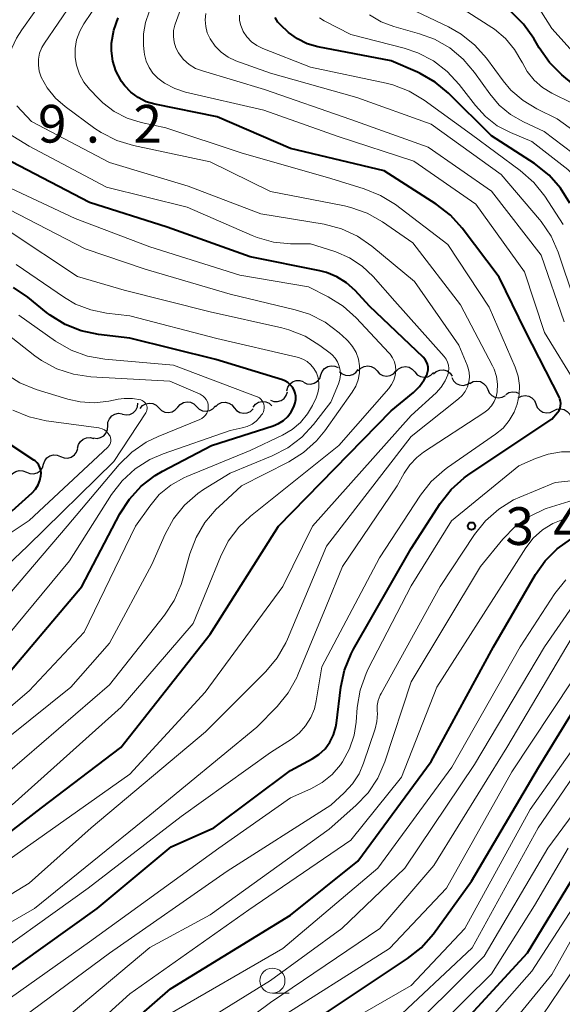
# Model space of a CAD drawing. Units: metres. Extents: x -70000 to -68000, y 21000 to 22500.
# Drawn here: x -69896 to -69842, y 21449 to 21547 of the extents above; entities that cross this region are included whole.
import ezdxf

# ---------------------------------------------------------------- set-up
doc = ezdxf.new("R2010")
doc.units = ezdxf.units.M
for name, color, linetype, lineweight in [('510200_細流', 7, 'Continuous', 30), ('633100_広葉樹林', 7, 'Continuous', 13), ('710100_等高線(計曲線)', 7, 'Continuous', 40), ('710200_等高線(主曲線)', 7, 'Continuous', 13), ('731200_図化機測定による標高点', 7, 'Continuous', 40)]:
    doc.layers.add(name, color=color, linetype=linetype, lineweight=lineweight)
doc.styles.add('Style-WORKING', font='MS Gothic.ttf')

msp = doc.modelspace()

# ---------------------------------------------------------------- linework, layer by layer
at = {"layer": '510200_細流', "linetype": 'Continuous', "lineweight": 30, "flags": 128}
for points in [[(-69865.972, 21512.039), (-69865.846, 21512.383), (-69865.615, 21512.668), (-69865.304, 21512.865), (-69864.947, 21512.952), (-69864.582, 21512.92), (-69864.246, 21512.771)], [(-69864.138, 21512.381), (-69863.861, 21512.14), (-69863.521, 21512.002), (-69863.155, 21511.979), (-69862.8, 21512.076), (-69862.495, 21512.28), (-69862.272, 21512.572)], [(-69862.266, 21512.433), (-69862.013, 21512.7), (-69861.689, 21512.871), (-69861.325, 21512.929), (-69860.964, 21512.867), (-69860.64, 21512.693), (-69860.391, 21512.424)], [(-69860.391, 21512.424), (-69860.141, 21512.155), (-69859.818, 21511.981), (-69859.456, 21511.919), (-69859.093, 21511.977), (-69858.768, 21512.148), (-69858.516, 21512.414)], [(-69858.516, 21512.387), (-69858.257, 21512.647), (-69857.928, 21512.81), (-69857.564, 21512.859), (-69857.204, 21512.788), (-69856.885, 21512.606), (-69856.642, 21512.331)], [(-69856.642, 21512.331), (-69856.399, 21512.055), (-69856.081, 21511.873), (-69855.721, 21511.803), (-69855.356, 21511.852), (-69855.027, 21512.014), (-69854.768, 21512.274)], [(-69854.778, 21512.143), (-69854.497, 21512.38), (-69854.155, 21512.513), (-69853.788, 21512.53), (-69853.435, 21512.429), (-69853.133, 21512.22), (-69852.915, 21511.925)], [(-69869.361, 21510.446), (-69869.275, 21510.803), (-69869.079, 21511.113), (-69868.793, 21511.345), (-69868.449, 21511.472), (-69868.082, 21511.482), (-69867.731, 21511.374)], [(-69867.698, 21511.306), (-69867.362, 21511.157), (-69866.996, 21511.125), (-69866.64, 21511.212), (-69866.329, 21511.409), (-69866.098, 21511.694), (-69865.972, 21512.039)], [(-69852.946, 21511.77), (-69852.778, 21511.444), (-69852.513, 21511.19), (-69852.181, 21511.034), (-69851.815, 21510.993), (-69851.456, 21511.07), (-69851.142, 21511.26)], [(-69851.162, 21511.195), (-69850.838, 21511.368), (-69850.476, 21511.426), (-69850.113, 21511.366), (-69849.79, 21511.192), (-69849.538, 21510.925), (-69849.387, 21510.591)], [(-69849.387, 21510.591), (-69849.236, 21510.256), (-69848.985, 21509.989), (-69848.661, 21509.815), (-69848.298, 21509.755), (-69847.936, 21509.813), (-69847.612, 21509.986)], [(-69847.581, 21510.089), (-69847.269, 21510.282), (-69846.911, 21510.364), (-69846.545, 21510.328), (-69846.244, 21510.191)], [(-69872.728, 21508.834), (-69872.496, 21509.118), (-69872.184, 21509.312), (-69871.826, 21509.396), (-69871.461, 21509.361), (-69871.126, 21509.211), (-69870.857, 21508.96)], [(-69870.993, 21509.524), (-69870.65, 21509.394), (-69870.284, 21509.382), (-69869.932, 21509.487), (-69869.632, 21509.7), (-69869.417, 21509.997), (-69869.309, 21510.348)], [(-69846.36, 21509.76), (-69846.036, 21509.932), (-69845.673, 21509.989), (-69845.31, 21509.928), (-69844.988, 21509.754), (-69844.737, 21509.486), (-69844.587, 21509.151)], [(-69885.705, 21508.133), (-69885.345, 21508.061), (-69884.981, 21508.111), (-69884.652, 21508.273), (-69884.392, 21508.533), (-69884.229, 21508.862), (-69884.181, 21509.226)], [(-69883.967, 21508.708), (-69883.724, 21508.984), (-69883.405, 21509.165), (-69883.044, 21509.236), (-69882.68, 21509.187), (-69882.351, 21509.024), (-69882.092, 21508.764)], [(-69882.092, 21508.765), (-69881.833, 21508.506), (-69881.503, 21508.344), (-69881.14, 21508.296), (-69880.779, 21508.368), (-69880.461, 21508.55), (-69880.218, 21508.827)], [(-69880.218, 21508.827), (-69879.976, 21509.103), (-69879.658, 21509.285), (-69879.297, 21509.357), (-69878.933, 21509.309), (-69878.604, 21509.147), (-69878.344, 21508.888)], [(-69878.344, 21508.888), (-69878.085, 21508.628), (-69877.755, 21508.467), (-69877.392, 21508.419), (-69877.031, 21508.491), (-69876.713, 21508.673), (-69876.47, 21508.949)], [(-69876.471, 21508.871), (-69876.206, 21509.124), (-69875.873, 21509.278), (-69875.507, 21509.318), (-69875.149, 21509.238), (-69874.835, 21509.048), (-69874.599, 21508.767)], [(-69874.599, 21508.767), (-69874.363, 21508.485), (-69874.049, 21508.295), (-69873.691, 21508.215), (-69873.326, 21508.255), (-69872.993, 21508.409), (-69872.727, 21508.663)], [(-69844.588, 21509.146), (-69844.452, 21508.806), (-69844.212, 21508.528), (-69843.897, 21508.34), (-69843.537, 21508.265), (-69843.172, 21508.307), (-69842.841, 21508.466)], [(-69842.841, 21508.466), (-69842.51, 21508.625), (-69842.146, 21508.667), (-69841.786, 21508.591), (-69841.47, 21508.404), (-69841.231, 21508.126), (-69841.094, 21507.785)], [(-69887.177, 21506.974), (-69887.158, 21507.341), (-69887.02, 21507.681), (-69886.781, 21507.961), (-69886.466, 21508.148), (-69886.107, 21508.225), (-69885.742, 21508.181)], [(-69888.612, 21505.767), (-69888.247, 21505.723), (-69887.888, 21505.8), (-69887.573, 21505.988), (-69887.334, 21506.267), (-69887.197, 21506.607), (-69887.177, 21506.974)], [(-69890.18, 21504.749), (-69890.099, 21505.107), (-69889.906, 21505.419), (-69889.623, 21505.654), (-69889.281, 21505.786), (-69888.914, 21505.801), (-69888.562, 21505.696)], [(-69891.865, 21503.931), (-69891.525, 21503.792), (-69891.159, 21503.772), (-69890.805, 21503.868), (-69890.501, 21504.075), (-69890.278, 21504.366), (-69890.162, 21504.715)], [(-69893.569, 21503.147), (-69893.453, 21503.495), (-69893.23, 21503.787), (-69892.926, 21503.993), (-69892.572, 21504.09), (-69892.206, 21504.069), (-69891.865, 21503.931)], [(-69896.979, 21501.586), (-69896.862, 21501.934), (-69896.639, 21502.226), (-69896.334, 21502.431), (-69895.979, 21502.527), (-69895.613, 21502.506), (-69895.274, 21502.366)], [(-69895.274, 21502.366), (-69894.934, 21502.227), (-69894.568, 21502.205), (-69894.213, 21502.301), (-69893.908, 21502.507), (-69893.685, 21502.798), (-69893.568, 21503.146)]]:
    msp.add_lwpolyline(points, dxfattribs=at)
at = {"layer": '633100_広葉樹林', "linetype": 'Continuous', "lineweight": 13}
msp.add_line((-69870.8, 21450.56), (-69869.133, 21450.56), dxfattribs=at)
msp.add_circle((-69870.8, 21451.81), 1.25, dxfattribs=at)
at = {"layer": '710100_等高線(計曲線)', "linetype": 'Continuous', "lineweight": 40, "flags": 128}
for points, elevation in [([(-69859, 21543.25), (-69866.28, 21544.66), (-69867.33, 21544.96), (-69868.31, 21545.44), (-69869.19, 21546.08), (-69869.31, 21546.19), (-69869.9, 21546.74), (-69870.25, 21547.12), (-69870.53, 21547.56)], 350), ([(-69839.89, 21540.11), (-69842.01, 21541.86), (-69843.24, 21543.09), (-69844.27, 21544.54), (-69844.8, 21545.47), (-69845.81, 21546.89), (-69847.05, 21548.14)], 360), ([(-69862.74, 21484.76), (-69857, 21494.77), (-69854.1, 21499.25), (-69853.03, 21500.63), (-69851.74, 21501.8), (-69851.24, 21502.15), (-69843, 21507.62), (-69842.43, 21508.31), (-69842.29, 21508.51), (-69842.19, 21508.72), (-69842.13, 21508.95), (-69842.11, 21509.19), (-69842.13, 21509.42), (-69842.2, 21509.65), (-69842.26, 21509.8), (-69845.63, 21516.37), (-69848.26, 21521.74), (-69851.92, 21526.61), (-69853.08, 21527.91), (-69854.51, 21529.02), (-69859.67, 21532.33), (-69869, 21534.55), (-69876.3, 21537.7), (-69882.49, 21538.95), (-69883.35, 21539.2), (-69884.15, 21539.6), (-69884.87, 21540.13), (-69885.49, 21540.78), (-69885.8, 21541.2), (-69885.89, 21541.35), (-69886.37, 21542.26), (-69886.68, 21543.23), (-69886.82, 21544.24), (-69886.8, 21545.01), (-69886.58, 21546.31), (-69886.13, 21547.54)], 340), ([(-69841.21, 21529.11), (-69842.13, 21530.59), (-69843.28, 21531.9), (-69844.74, 21533.05), (-69849, 21535.79), (-69853.27, 21540.03), (-69854.61, 21541.15), (-69856.12, 21542.01), (-69856.38, 21542.13), (-69859, 21543.25)], 350), ([(-69907, 21458.79), (-69893.76, 21469), (-69885.88, 21475), (-69877, 21486.27), (-69870.18, 21497), (-69859, 21508.46), (-69856.77, 21510.29), (-69856.18, 21510.87), (-69855.7, 21511.53), (-69855.45, 21512.02), (-69855.36, 21512.28), (-69855.32, 21512.55), (-69855.32, 21512.82), (-69855.38, 21513.09), (-69855.48, 21513.35), (-69855.62, 21513.58), (-69855.81, 21513.8), (-69861.14, 21518.86), (-69862.58, 21520.42), (-69863.42, 21521.18), (-69864.38, 21521.79), (-69865.43, 21522.22), (-69866.1, 21522.39), (-69873, 21523.77), (-69881.28, 21526.72), (-69889, 21529.17), (-69896.77, 21533.23)], 330), ([(-69888.1, 21516.05), (-69889.81, 21516.41), (-69891.43, 21517.05), (-69892.91, 21517.97), (-69893.26, 21518.24), (-69895.13, 21519.76), (-69896.57, 21520.74)], 320), ([(-69898.25, 21481), (-69889.75, 21491), (-69885.97, 21498.23), (-69885.03, 21499.69), (-69883.85, 21500.98), (-69882.47, 21502.03), (-69881.75, 21502.45), (-69876.87, 21505), (-69870.71, 21506.97), (-69870.18, 21507.2), (-69869.7, 21507.51), (-69869.28, 21507.9), (-69868.93, 21508.35), (-69868.67, 21508.86), (-69868.54, 21509.26), (-69868.48, 21509.58), (-69868.48, 21509.91), (-69868.54, 21510.23), (-69868.65, 21510.53), (-69868.81, 21510.81), (-69869.02, 21511.06), (-69869.27, 21511.27), (-69869.55, 21511.43), (-69869.79, 21511.53), (-69876.44, 21513.56), (-69885, 21515.69), (-69888.1, 21516.05)], 320), ([(-69896.7, 21498.52), (-69894.71, 21500.32), (-69894.38, 21500.68), (-69894.11, 21501.09), (-69893.92, 21501.54), (-69893.82, 21502), (-69893.8, 21502.28), (-69893.84, 21502.55), (-69893.92, 21502.82), (-69894.04, 21503.07), (-69894.21, 21503.29), (-69894.41, 21503.48), (-69894.52, 21503.56), (-69899.76, 21507)], 310), ([(-69889, 21443.97), (-69880.95, 21451), (-69869, 21458.33), (-69862.32, 21463.68), (-69855, 21473.6), (-69848.81, 21485), (-69844.63, 21492.2), (-69843.67, 21493.56), (-69842.48, 21494.74), (-69841.11, 21495.69)], 350), ([(-69867, 21447.6), (-69857.36, 21454), (-69856, 21455.09), (-69854.79, 21456.46), (-69851, 21461.7), (-69844.34, 21473), (-69837, 21484.95)], 360), ([(-69901, 21449.88), (-69888.23, 21459), (-69880.88, 21465.12), (-69876.62, 21467), (-69869, 21472.69), (-69866.85, 21473.85), (-69866.17, 21474.3), (-69865.57, 21474.86), (-69865.09, 21475.51), (-69864.72, 21476.24), (-69864.48, 21477.03), (-69864.42, 21477.42), (-69863.99, 21480.98), (-69863.63, 21482.69), (-69862.98, 21484.31), (-69862.74, 21484.76)], 340), ([(-69856.06, 21443), (-69845.43, 21454.57), (-69839.11, 21465)], 370)]:
    msp.add_lwpolyline(points, dxfattribs=dict(at, elevation=elevation))
at = {"layer": '710200_等高線(主曲線)', "linetype": 'Continuous', "lineweight": 13, "flags": 128}
for points, elevation in [([(-69897.29, 21540.68), (-69897.41, 21541.41), (-69897.39, 21542.15), (-69897.36, 21542.39), (-69897.35, 21542.44), (-69896.95, 21544.02), (-69896.27, 21545.51), (-69895.74, 21546.35), (-69889.59, 21555)], 334), ([(-69894.08, 21542.82), (-69894.07, 21543.42), (-69893.96, 21544.02), (-69893.74, 21544.59), (-69893.48, 21545.02), (-69886.66, 21555)], 336), ([(-69890.43, 21544.48), (-69890.28, 21545.36), (-69889.97, 21546.21), (-69889.57, 21546.93), (-69885, 21553.73)], 338), ([(-69833.56, 21528.73), (-69833.67, 21529.02), (-69834.59, 21531.78), (-69835.28, 21533.38), (-69836.24, 21534.84), (-69837.43, 21536.11), (-69837.7, 21536.34), (-69841, 21539.06), (-69843, 21540.05), (-69843.94, 21540.62), (-69844.77, 21541.34), (-69845.47, 21542.2), (-69845.94, 21543.05), (-69846, 21543.17), (-69846.71, 21544.4), (-69847.63, 21545.49), (-69848.72, 21546.4), (-69848.99, 21546.59), (-69854.12, 21549.88)], 358), ([(-69841.79, 21517.32), (-69844.07, 21523.93), (-69849, 21530.31), (-69855.31, 21534.69), (-69863, 21537.44), (-69871.58, 21540.42), (-69877.77, 21542.25), (-69878.46, 21542.51), (-69879.08, 21542.9), (-69879.63, 21543.38), (-69880.09, 21543.95), (-69880.15, 21544.05), (-69880.41, 21544.56), (-69880.58, 21545.11), (-69880.65, 21545.68), (-69880.63, 21546.26), (-69880.5, 21546.82), (-69880.47, 21546.91), (-69879.66, 21549.18)], 344), ([(-69838.89, 21534.9), (-69842.49, 21537.51), (-69844.51, 21538.49), (-69845.87, 21539.31), (-69847.07, 21540.35), (-69847.86, 21541.28), (-69849.51, 21543.52), (-69850.66, 21544.83), (-69852.02, 21545.92), (-69853.28, 21546.63), (-69857.82, 21548.78)], 356), ([(-69837.56, 21540.44), (-69843, 21546.49), (-69844.66, 21549.08)], 362), ([(-69883.36, 21543.23), (-69883.53, 21543.9), (-69883.56, 21544.17), (-69883.62, 21544.79), (-69883.62, 21545.94), (-69883.43, 21547.06), (-69883.05, 21548.14)], 342), ([(-69875.9, 21544.12), (-69876.5, 21544.72), (-69877, 21545.44), (-69877.28, 21546.04), (-69877.44, 21546.67), (-69877.5, 21547.32), (-69877.44, 21547.96)], 346), ([(-69872.35, 21544.77), (-69872.88, 21545.16), (-69873.34, 21545.64), (-69873.7, 21546.19), (-69873.76, 21546.29), (-69873.95, 21546.77), (-69874.06, 21547.28), (-69874.08, 21547.79)], 348), ([(-69840.88, 21534.04), (-69843.77, 21536.23), (-69845.82, 21537.18), (-69847.11, 21537.91), (-69848.25, 21538.86), (-69849.18, 21539.97), (-69850.7, 21542.1), (-69851.83, 21543.43), (-69853.17, 21544.54), (-69854.69, 21545.41), (-69856.18, 21545.95), (-69858.73, 21546.66), (-69859.99, 21547.13), (-69861.16, 21547.82)], 354), ([(-69836.79, 21523.39), (-69836.95, 21523.67), (-69839.84, 21529), (-69840.1, 21530.32), (-69840.27, 21530.92), (-69840.55, 21531.49), (-69840.92, 21531.99), (-69841.37, 21532.43), (-69841.42, 21532.47), (-69845, 21535.25), (-69847.11, 21536.13), (-69848.43, 21536.81), (-69849.61, 21537.72), (-69850.61, 21538.81), (-69852.23, 21540.92), (-69853.41, 21542.2), (-69854.79, 21543.26), (-69856.34, 21544.07), (-69857.69, 21544.52), (-69863, 21545.87), (-69865.64, 21547.22), (-69866.13, 21547.53)], 352), ([(-69841.89, 21527), (-69843.71, 21529.79), (-69844.79, 21531.16), (-69846.15, 21532.37), (-69851, 21535.94), (-69855.7, 21539.34), (-69857.2, 21540.24), (-69858.82, 21540.86), (-69859.48, 21541.03), (-69867, 21542.63), (-69871.75, 21544.48), (-69872.35, 21544.77)], 348), ([(-69901, 21452.53), (-69889.14, 21461), (-69879.88, 21468.12), (-69871, 21474.49), (-69868.91, 21475.83), (-69868.15, 21476.42), (-69867.5, 21477.14), (-69866.98, 21477.96), (-69866.62, 21478.85), (-69866.44, 21479.62), (-69865.9, 21483), (-69860.14, 21493.86), (-69856.07, 21500.08), (-69855, 21501.45), (-69853.7, 21502.61), (-69853.39, 21502.84), (-69848.61, 21506.14), (-69847.86, 21506.75), (-69847.24, 21507.49), (-69846.75, 21508.33), (-69846.44, 21509.12), (-69846.25, 21510.05), (-69846.23, 21510.99), (-69846.37, 21511.92), (-69846.66, 21512.8), (-69849.23, 21518.77), (-69853.35, 21525), (-69858.57, 21528.96), (-69860.04, 21529.88), (-69861.67, 21530.54), (-69865, 21531.57), (-69873.9, 21534.1), (-69881.41, 21536.59), (-69883.87, 21537.13), (-69885.25, 21537.56), (-69886.53, 21538.22), (-69887.68, 21539.09), (-69888.08, 21539.48), (-69888.98, 21540.43), (-69889.55, 21541.14), (-69890, 21541.95), (-69890.29, 21542.82), (-69890.42, 21543.58), (-69890.43, 21544.48)], 338), ([(-69840.78, 21519.49), (-69842.39, 21524.23), (-69843.09, 21525.82), (-69844.06, 21527.27), (-69844.23, 21527.48), (-69848.04, 21531.96), (-69855, 21536.96), (-69862.4, 21539.6), (-69871, 21542.03), (-69874.43, 21543.27), (-69875.2, 21543.63), (-69875.9, 21544.12)], 346), ([(-69905, 21452.92), (-69894.45, 21459), (-69883, 21468.27), (-69872.34, 21477), (-69870.32, 21479.08), (-69869.22, 21480.43), (-69868.38, 21481.95), (-69868.27, 21482.2), (-69865.44, 21489), (-69863.84, 21493), (-69858.39, 21501), (-69857.69, 21502.27), (-69857.14, 21503.11), (-69856.45, 21503.83), (-69855.78, 21504.34), (-69849.77, 21508.25), (-69849.36, 21508.57), (-69849.02, 21508.95), (-69848.75, 21509.39), (-69848.55, 21509.87), (-69848.45, 21510.36), (-69848.42, 21511.13), (-69848.52, 21511.88), (-69848.76, 21512.61), (-69848.91, 21512.94), (-69852.08, 21519), (-69856.83, 21525.17), (-69859.85, 21527.25), (-69861.37, 21528.11), (-69863.01, 21528.69), (-69863.62, 21528.83), (-69871, 21530.26), (-69877, 21533.21), (-69884.62, 21534.83), (-69886.29, 21535.34), (-69887.85, 21536.13), (-69888.46, 21536.54), (-69891.43, 21538.72), (-69892.39, 21539.56), (-69893.19, 21540.56), (-69893.79, 21541.65), (-69893.99, 21542.22), (-69894.08, 21542.82)], 336), ([(-69840.51, 21511), (-69843.75, 21516.25), (-69845.72, 21522.28), (-69850.57, 21529), (-69856.73, 21533.27), (-69864.25, 21535.75), (-69871.65, 21538.35), (-69879.45, 21540.15), (-69880.52, 21540.5), (-69881.52, 21541.03), (-69882.21, 21541.55), (-69882.69, 21542.04), (-69883.07, 21542.61), (-69883.36, 21543.23)], 342), ([(-69905.68, 21455), (-69895, 21461.5), (-69888.82, 21467), (-69877.45, 21476.55), (-69871.44, 21482.56), (-69870.32, 21483.89), (-69869.45, 21485.4), (-69869.29, 21485.77), (-69865.43, 21495), (-69857, 21505.9), (-69852.29, 21509.65), (-69851.93, 21510), (-69851.63, 21510.4), (-69851.41, 21510.85), (-69851.27, 21511.33), (-69851.21, 21511.82), (-69851.24, 21512.32), (-69851.36, 21512.81), (-69851.43, 21513), (-69852.26, 21515), (-69856.68, 21521.32), (-69860.92, 21524.84), (-69862.35, 21525.84), (-69863.93, 21526.57), (-69865.67, 21527.02), (-69871.94, 21528.06), (-69879.19, 21530.81), (-69887, 21533.16), (-69894.76, 21537.24), (-69896.23, 21538.77)], 334), ([(-69907, 21456.78), (-69895.4, 21465), (-69885, 21472.35), (-69877.5, 21480.5), (-69869.78, 21491), (-69866.83, 21497), (-69857, 21508), (-69854.52, 21510.26), (-69854.01, 21510.82), (-69853.61, 21511.46), (-69853.36, 21512.03), (-69853.28, 21512.34), (-69853.26, 21512.67), (-69853.29, 21512.99), (-69853.38, 21513.3), (-69853.52, 21513.59), (-69853.72, 21513.87), (-69858.62, 21519.38), (-69860.77, 21521.81), (-69861.86, 21522.85), (-69863.12, 21523.68), (-69864.5, 21524.28), (-69864.69, 21524.34), (-69867, 21525.05), (-69869, 21525.06), (-69870.69, 21525.22), (-69872.33, 21525.68), (-69872.83, 21525.88), (-69879.29, 21528.71), (-69887.29, 21530.71), (-69895, 21534.76), (-69900.34, 21538.01)], 332), ([(-69896.7, 21469.3), (-69885.83, 21479), (-69878.69, 21487.31), (-69875.98, 21493.96), (-69875.19, 21495.51), (-69874.13, 21496.9), (-69872.97, 21497.99), (-69864.21, 21505), (-69859.23, 21510.68), (-69858.94, 21511.07), (-69858.72, 21511.51), (-69858.59, 21511.98), (-69858.53, 21512.47), (-69858.56, 21512.9), (-69858.67, 21513.33), (-69858.85, 21513.73), (-69859.09, 21514.09), (-69859.21, 21514.23), (-69862.46, 21517.71), (-69863.76, 21518.87), (-69865.26, 21519.8), (-69867.21, 21520.79), (-69874.05, 21521.95), (-69883, 21524.77), (-69890.42, 21527.58), (-69899, 21531.6)], 328), ([(-69898.88, 21471), (-69887, 21481.22), (-69881.53, 21488.14), (-69880.57, 21489.6), (-69879.88, 21491.2), (-69879.75, 21491.64), (-69879.02, 21494.24), (-69878.4, 21495.87), (-69877.52, 21497.37), (-69876.38, 21498.69), (-69876.13, 21498.93), (-69873.86, 21501), (-69869.18, 21503.39), (-69867.7, 21504.32), (-69866.4, 21505.48), (-69865.58, 21506.49), (-69862.86, 21510.31), (-69862.51, 21510.91), (-69862.27, 21511.56), (-69862.14, 21512.24), (-69862.14, 21512.93), (-69862.25, 21513.61), (-69862.48, 21514.26), (-69862.82, 21514.86), (-69863.26, 21515.4), (-69863.44, 21515.56), (-69864.17, 21516.22), (-69865.56, 21517.27), (-69867.11, 21518.06), (-69868.55, 21518.52), (-69875, 21520.05), (-69883.46, 21522.54), (-69889.44, 21524.56), (-69897, 21528.48)], 326), ([(-69864.15, 21512.91), (-69864.32, 21513.32), (-69864.56, 21513.7), (-69864.86, 21514.03), (-69865.06, 21514.2), (-69866.07, 21514.95), (-69867.55, 21515.87), (-69869.17, 21516.52), (-69869.85, 21516.7), (-69877, 21518.32), (-69885.55, 21520.45), (-69890.18, 21521.82), (-69897, 21526.33)], 324), ([(-69866.83, 21509), (-69866.46, 21509.77), (-69866.28, 21510.24), (-69866.18, 21510.75), (-69866.18, 21511.26), (-69866.26, 21511.76), (-69866.43, 21512.25), (-69866.67, 21512.67), (-69866.98, 21513.04), (-69867.35, 21513.36), (-69867.76, 21513.6), (-69868.21, 21513.77), (-69868.33, 21513.8), (-69876.34, 21515.66), (-69885, 21517.92), (-69887.29, 21518.17), (-69888.87, 21518.49), (-69890.38, 21519.08), (-69891.47, 21519.72), (-69896.3, 21523)], 322), ([(-69899, 21483.89), (-69891, 21493.55), (-69886.81, 21500.13), (-69885.75, 21501.51), (-69884.46, 21502.69), (-69882.99, 21503.62), (-69881.67, 21504.2), (-69875, 21506.52), (-69873.8, 21506.76), (-69873.3, 21506.91), (-69872.83, 21507.14), (-69872.41, 21507.45), (-69872.05, 21507.82), (-69871.91, 21508.02), (-69871.8, 21508.18), (-69871.7, 21508.35), (-69871.64, 21508.54), (-69871.61, 21508.73), (-69871.61, 21508.93), (-69871.65, 21509.12), (-69871.72, 21509.3), (-69871.82, 21509.47), (-69871.95, 21509.62), (-69872.1, 21509.74), (-69872.27, 21509.84), (-69872.33, 21509.86), (-69880.64, 21513), (-69887.46, 21513.59), (-69889.18, 21513.9), (-69890.82, 21514.49), (-69892.38, 21515.4), (-69896.02, 21517.98)], 318), ([(-69901, 21485.55), (-69891.22, 21497), (-69886.03, 21503.12), (-69884.79, 21504.35), (-69883.35, 21505.34), (-69882.15, 21505.92), (-69878.02, 21507.6), (-69877.81, 21507.7), (-69877.62, 21507.85), (-69877.46, 21508.02), (-69877.33, 21508.22), (-69877.24, 21508.44), (-69877.19, 21508.67), (-69877.18, 21508.91), (-69877.2, 21509.14), (-69877.27, 21509.37), (-69877.38, 21509.58), (-69877.53, 21509.77), (-69877.7, 21509.93), (-69877.9, 21510.06), (-69878, 21510.11), (-69881, 21511.4), (-69888.87, 21511.84), (-69890.59, 21512.1), (-69892.25, 21512.64), (-69893.78, 21513.47), (-69894.44, 21513.94), (-69898.37, 21517)], 316), ([(-69901, 21472.86), (-69890.86, 21481), (-69887, 21485.36), (-69882.81, 21493.19), (-69881.48, 21496.2), (-69880.64, 21497.72), (-69879.55, 21499.08), (-69878.23, 21500.23), (-69877.64, 21500.63), (-69875, 21502.28), (-69870.82, 21503.99), (-69869.27, 21504.78), (-69867.88, 21505.84), (-69866.7, 21507.12), (-69865, 21509.31), (-69864.23, 21511.16), (-69864.1, 21511.58), (-69864.04, 21512.03), (-69864.05, 21512.47), (-69864.15, 21512.91)], 324), ([(-69907, 21483.81), (-69895.17, 21495), (-69886.59, 21503.41), (-69883.4, 21508.26), (-69883.33, 21508.39), (-69883.29, 21508.53), (-69883.27, 21508.68), (-69883.27, 21508.82), (-69883.3, 21508.97), (-69883.36, 21509.1), (-69883.43, 21509.23), (-69883.53, 21509.34), (-69883.65, 21509.43), (-69883.77, 21509.5), (-69883.88, 21509.54), (-69884.72, 21509.69), (-69885.56, 21509.69), (-69886.13, 21509.61), (-69887.07, 21509.42), (-69888.5, 21509.26), (-69889.93, 21509.35), (-69891.15, 21509.62), (-69894.31, 21510.6), (-69895.93, 21511.26), (-69897.4, 21512.19)], 314), ([(-69906.28, 21471), (-69895, 21480.61), (-69889.53, 21486.47), (-69884.43, 21497), (-69883.01, 21499), (-69882.05, 21500.13), (-69880.9, 21501.07), (-69879.61, 21501.8), (-69879.31, 21501.93), (-69873, 21504.53), (-69869.79, 21506.05), (-69868.85, 21506.6), (-69868.02, 21507.31), (-69867.32, 21508.15), (-69866.83, 21509)], 322), ([(-69901, 21493.59), (-69895, 21497.56), (-69887.17, 21504.86), (-69887.06, 21504.98), (-69886.98, 21505.13), (-69886.91, 21505.28), (-69886.88, 21505.44), (-69886.87, 21505.61), (-69886.9, 21505.77), (-69886.95, 21505.93), (-69886.99, 21506.01), (-69887.13, 21506.22), (-69887.3, 21506.41), (-69887.51, 21506.56), (-69887.74, 21506.67), (-69887.98, 21506.74), (-69888.07, 21506.76), (-69893.31, 21507.47), (-69895.01, 21507.85), (-69896.62, 21508.53)], 312), ([(-69900.3, 21447.7), (-69889, 21455.68), (-69876.13, 21465), (-69869, 21469.99), (-69866.97, 21470.89), (-69865.85, 21471.51), (-69864.86, 21472.31), (-69864.03, 21473.27), (-69863.82, 21473.56), (-69863.13, 21474.85), (-69862.67, 21476.23), (-69862.47, 21477.51), (-69862.36, 21478.98), (-69862.07, 21480.7), (-69861.49, 21482.35), (-69861.27, 21482.8), (-69857, 21491.07), (-69853, 21497.53), (-69846.28, 21503), (-69844.64, 21503.73), (-69843.37, 21504.17), (-69842.05, 21504.38), (-69841.2, 21504.39)], 342), ([(-69899, 21423.39), (-69893, 21426.17), (-69882.34, 21431.66), (-69871, 21440.34), (-69864.75, 21445), (-69859, 21447.53), (-69850.92, 21455.08), (-69844.36, 21467), (-69838.7, 21475.3), (-69834.41, 21481.55), (-69833.3, 21482.9), (-69831.97, 21484.03), (-69830.47, 21484.91), (-69828.84, 21485.52), (-69827.92, 21485.73), (-69823.48, 21486.52), (-69815, 21486.59), (-69813.81, 21486.98), (-69812.97, 21487.35), (-69812.2, 21487.85), (-69811.74, 21488.26), (-69803.32, 21496.68), (-69797.16, 21501.77), (-69795.92, 21502.99)], 364), ([(-69897.23, 21447), (-69887, 21454.53), (-69875.31, 21462.69), (-69865, 21469.25), (-69863.65, 21470.47), (-69862.83, 21471.37), (-69862.17, 21472.39), (-69861.73, 21473.42), (-69860.58, 21476.84), (-69860.4, 21477.59), (-69860.35, 21478.36), (-69860.37, 21478.63), (-69860.37, 21479.16), (-69860.27, 21479.68), (-69860.09, 21480.18), (-69860, 21480.36), (-69854.12, 21491), (-69850.69, 21496.17), (-69849.6, 21497.54), (-69848.29, 21498.69), (-69846.81, 21499.6), (-69846.18, 21499.88), (-69842.66, 21501.34), (-69831, 21502.58)], 344), ([(-69892.67, 21447), (-69883, 21455.1), (-69877, 21458.37), (-69865.14, 21466.86), (-69862.49, 21469.21), (-69861.29, 21470.48), (-69860.33, 21471.93), (-69859.63, 21473.56), (-69857, 21481.51), (-69850.09, 21493), (-69847.87, 21495.71), (-69846.65, 21496.95), (-69845.24, 21497.97), (-69843.67, 21498.72), (-69843.05, 21498.93), (-69837, 21500.77)], 346), ([(-69891, 21445.08), (-69885, 21450.5), (-69873.15, 21458.85), (-69863, 21465.78), (-69857.95, 21472.05), (-69854.44, 21481), (-69847, 21492.67), (-69845.6, 21494.84), (-69844.86, 21495.8), (-69843.95, 21496.62), (-69842.92, 21497.27), (-69841.74, 21497.74)], 348), ([(-69881, 21448.51), (-69869.78, 21455), (-69860.31, 21463), (-69852.96, 21473.04), (-69846.15, 21485), (-69842.7, 21490.29), (-69841.63, 21491.66)], 352), ([(-69882.03, 21445), (-69871, 21451.84), (-69863.88, 21457), (-69857.62, 21463), (-69850.71, 21473.29), (-69843.75, 21485), (-69840.91, 21489.07)], 354), ([(-69881, 21442.18), (-69871, 21449.64), (-69860.13, 21457), (-69854.73, 21463.27), (-69847.5, 21475), (-69841, 21485.96)], 356), ([(-69871, 21447.51), (-69859.17, 21455), (-69853.48, 21461), (-69847, 21472.58), (-69841, 21481.62)], 358), ([(-69868, 21445), (-69857, 21451.34), (-69851.66, 21457), (-69845.17, 21468.83), (-69837.97, 21479)], 362), ([(-69858.55, 21445.45), (-69849.75, 21454.25), (-69843.42, 21465), (-69838.83, 21471.17)], 366), ([(-69856.98, 21444.63), (-69849, 21452.48), (-69844.73, 21459.27), (-69841.37, 21465)], 368), ([(-69855.36, 21441), (-69845, 21452.75), (-69838.38, 21463)], 372), ([(-69849, 21445.1), (-69843, 21452.41), (-69837.07, 21463)], 374), ([(-69844.87, 21447), (-69840.39, 21453.61)], 376)]:
    msp.add_lwpolyline(points, dxfattribs=dict(at, elevation=elevation))
at = {"layer": '731200_図化機測定による標高点', "linetype": 'Continuous', "lineweight": 40}
msp.add_circle((-69851, 21497, 343.81), 0.375, dxfattribs=at)

# ---------------------------------------------------------------- texts
at = {"layer": '731200_図化機測定による標高点', "linetype": 'Continuous', "lineweight": 40, "style": 'Style-WORKING'}
for s, p in [('9', (-69894.12, 21535.13, -9.999)), ('2', (-69884.62, 21535.13, -9.999)), ('.', (-69889.37, 21535.13, -9.999)), ('3', (-69847.62, 21495.13, -9.999)), ('4', (-69842.87, 21495.13, -9.999))]:
    msp.add_text(s, height=3.75, dxfattribs=at).set_placement(p)

doc.saveas('drawing.dxf')
